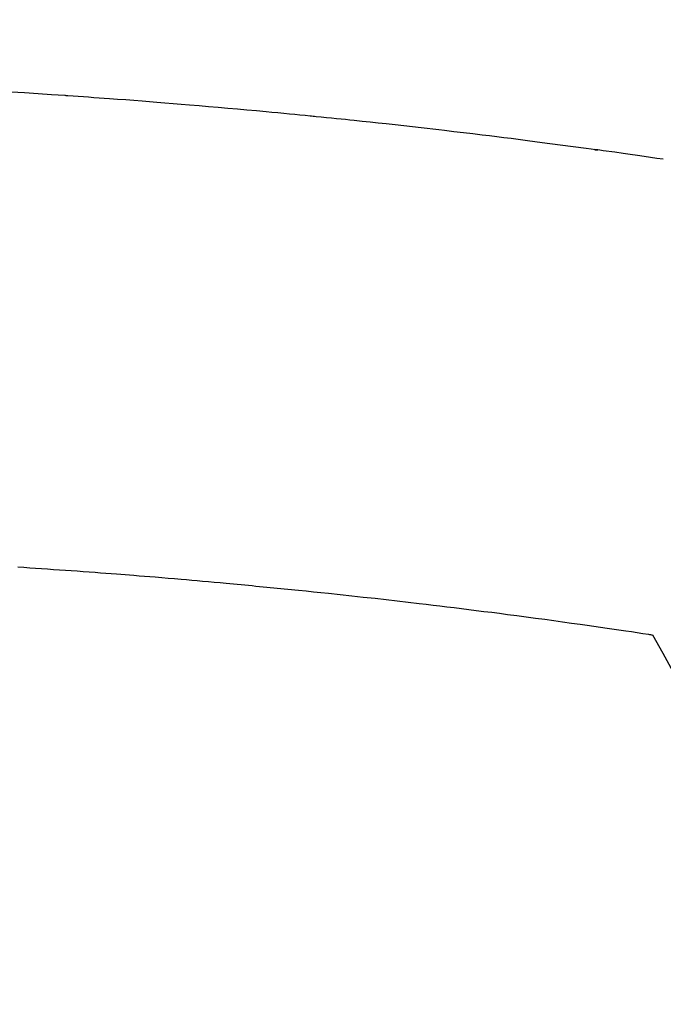
# Model space of a CAD drawing. Extents: x 0 to 26473, y -11045 to -2175.
# Drawn here: x 17524 to 17533, y -4247 to -4233 of the extents above; entities that cross this region are included whole.
import ezdxf

# ---------------------------------------------------------------- set-up
doc = ezdxf.new("R2010")
doc.units = 0
doc.header["$LTSCALE"] = 50
doc.header["$MEASUREMENT"] = 0
doc.layers.get('0').update_dxf_attribs({"linetype": 'CONTINUOUS'})
doc.layers.add('150-機器', color=8, linetype='CONTINUOUS')
doc.layers.add('160-文字', color=254, linetype='CONTINUOUS')
doc.styles.add('KH001', font='txt')
doc.dimstyles.new('KH1xx030', dxfattribs={"dimscale": 30, "dimtxt": 2, "dimasz": 0.6, "dimexe": 0.3, "dimexo": 1.2, "dimgap": 0.5, "dimtad": 3, "dimdec": 1, "dimdsep": 46, "dimlunit": 6, "dimtxsty": 'KH001', "dimblk": 'DOT', "dimcen": 1, "dimdle": 1, "dimclrd": 256, "dimclre": 256, "dimclrt": 256, "dimadec": 0, "dimazin": 0, "dimtfac": 1, "dimtdec": 1, "dimtix": 1, "dimtmove": 2, "dimatfit": 3, "dimldrblk": 'CLOSEDBLANK', "dimfxl": 1, "dimtolj": 1, "dimtzin": 0, "dimlwd": -1, "dimlwe": -1, "dimarcsym": 0})

# ---------------------------------------------------------------- blocks, each defined once
blk = doc.blocks.new('F402_H')
at = {"layer": '150-機器', "color": 13, "linetype": 'Continuous'}
for points in [[(15.949, -260.705), (15.86, -260.692), (15.771, -260.679), (15.682, -260.666), (15.593, -260.653), (15.488, -260.638), (15.392, -260.624), (15.278, -260.608), (15.118, -260.587), (15.069, -260.58), (15.025, -260.574), (14.997, -260.571), (14.999, -260.571), (15.007, -260.572), (15.018, -260.573), (15.029, -260.574), (15.038, -260.576), (15.044, -260.576), (15.009, -260.572), (14.948, -260.564), (14.88, -260.555), (14.519, -260.507), (14.271, -260.475), (14.068, -260.448), (13.843, -260.419), (13.743, -260.406), (13.643, -260.394), (13.543, -260.381), (13.443, -260.369), (13.312, -260.353), (13.181, -260.338), (13.051, -260.323), (12.92, -260.307), (12.84, -260.298), (12.759, -260.288), (12.678, -260.279), (12.598, -260.269), (12.477, -260.256), (12.356, -260.242), (12.235, -260.229), (12.114, -260.216), (12.003, -260.204), (11.891, -260.192), (11.78, -260.181), (11.668, -260.169), (11.608, -260.162), (11.547, -260.156), (11.487, -260.149), (11.426, -260.143), (11.355, -260.136), (11.284, -260.129), (11.213, -260.122), (11.142, -260.115), (11.121, -260.113), (11.101, -260.111), (11.08, -260.109), (11.06, -260.107), (10.989, -260.1), (10.918, -260.093), (10.847, -260.086), (10.776, -260.079), (10.694, -260.071), (10.613, -260.063), (10.531, -260.056), (10.45, -260.048), (10.317, -260.036), (10.185, -260.024), (10.052, -260.012), (9.92, -260), (9.787, -259.988), (9.654, -259.977), (9.521, -259.966), (9.388, -259.954), (9.276, -259.945), (9.163, -259.936), (9.05, -259.926), (8.938, -259.917), (8.886, -259.913), (8.835, -259.909), (8.784, -259.905), (8.732, -259.901), (8.619, -259.893), (8.506, -259.884), (8.393, -259.876), (8.28, -259.867), (8.209, -259.862), (8.137, -259.857), (8.065, -259.852), (7.993, -259.847), (7.921, -259.842), (7.849, -259.837), (7.777, -259.832), (7.705, -259.827), (7.695, -259.826), (7.684, -259.825), (7.674, -259.824), (7.664, -259.824), (7.478, -259.811), (7.293, -259.798), (7.107, -259.787), (6.921, -259.776)], [(7.012, -266.348), (7.095, -266.353), (7.177, -266.359), (7.259, -266.364), (7.341, -266.37), (7.424, -266.375), (7.506, -266.381), (7.588, -266.387), (7.671, -266.392), (7.753, -266.398), (7.835, -266.404), (7.917, -266.41), (8, -266.416), (8.082, -266.422), (8.156, -266.428), (8.231, -266.434), (8.306, -266.439), (8.38, -266.445), (8.44, -266.45), (8.499, -266.454), (8.559, -266.458), (8.619, -266.463), (8.693, -266.469), (8.767, -266.475), (8.841, -266.481), (8.916, -266.487), (9.005, -266.494), (9.094, -266.502), (9.184, -266.509), (9.273, -266.517), (9.347, -266.523), (9.421, -266.53), (9.496, -266.536), (9.57, -266.543), (9.652, -266.55), (9.733, -266.558), (9.815, -266.565), (9.896, -266.573), (9.948, -266.577), (9.999, -266.582), (10.051, -266.587), (10.103, -266.592), (10.154, -266.597), (10.206, -266.602), (10.258, -266.607), (10.31, -266.612), (10.458, -266.626), (10.605, -266.64), (10.753, -266.655), (10.9, -266.669), (11.003, -266.68), (11.106, -266.691), (11.209, -266.701), (11.312, -266.712), (11.474, -266.729), (11.635, -266.747), (11.796, -266.764), (11.958, -266.782), (12.111, -266.8), (12.264, -266.817), (12.418, -266.835), (12.571, -266.853), (12.666, -266.864), (12.761, -266.875), (12.855, -266.886), (12.95, -266.898), (13.052, -266.91), (13.154, -266.923), (13.255, -266.936), (13.357, -266.949), (13.465, -266.963), (13.574, -266.976), (13.682, -266.99), (13.791, -267.005), (13.921, -267.022), (14.051, -267.039), (14.181, -267.056), (14.31, -267.073), (14.433, -267.09), (14.555, -267.107), (14.678, -267.124), (14.8, -267.141), (14.893, -267.154), (14.986, -267.167), (15.079, -267.181), (15.172, -267.194), (15.236, -267.203), (15.301, -267.213), (15.365, -267.222), (15.429, -267.232), (15.508, -267.243), (15.587, -267.255), (15.665, -267.267), (15.744, -267.279), (15.758, -267.281), (15.772, -267.283), (15.786, -267.286), (15.8, -267.288)], [(15.8, -267.288), (15.942, -267.541), (16.082, -267.795)]]:
    blk.add_lwpolyline(points, dxfattribs=at)
blk = doc.blocks.new('_ClosedBlank')
at = {"color": 0, "linetype": 'ByBlock', "lineweight": -2}
for p, q in [((-1, 0.16667), (0, 0)), ((-1, 0.16667), (-1, -0.16667)), ((0, 0), (-1, -0.16667))]:
    blk.add_line(p, q, dxfattribs=at)
blk = doc.blocks.new('_Dot')
at = {"color": 0, "linetype": 'ByBlock', "lineweight": -2}
blk.add_line((-0.5, 0), (-1, 0), dxfattribs=at)
at = {"color": 0, "linetype": 'ByBlock', "const_width": 0.5}
blk.add_lwpolyline([(-0.25, 0, 1), (0.25, 0, 1)], format="xyb", close=True, dxfattribs=at)

msp = doc.modelspace()

# ---------------------------------------------------------------- linework, layer by layer
at = {"layer": '150-機器', "color": 13}
for radius in [90.5, 80.5]:
    msp.add_circle((17516.682, -4179.333), radius, dxfattribs=at)

# ---------------------------------------------------------------- block references
at = {"layer": '150-機器'}
msp.add_blockref('F402_H', (17516.675, -3974.141), dxfattribs=at)

# ---------------------------------------------------------------- leaders
at = {"layer": '160-文字', "annotation_type": 0, "has_hookline": 1, "hookline_direction": 0, "text_width": 1357.92}
msp.add_leader([(17316.682, -3974.333), (17899.441, -5469.305), (17900.041, -5469.305)], dimstyle='KH1xx030', override={"dimgap": 0.5, "dimtad": 1}, dxfattribs=at)
at = {"layer": '160-文字'}
msp.add_leader([(17396.682, -3999.05), (18228.022, -5006.265)], dimstyle='KH1xx030', override={"dimgap": 0.5, "dimtad": 1}, dxfattribs=at)

doc.saveas('drawing.dxf')
